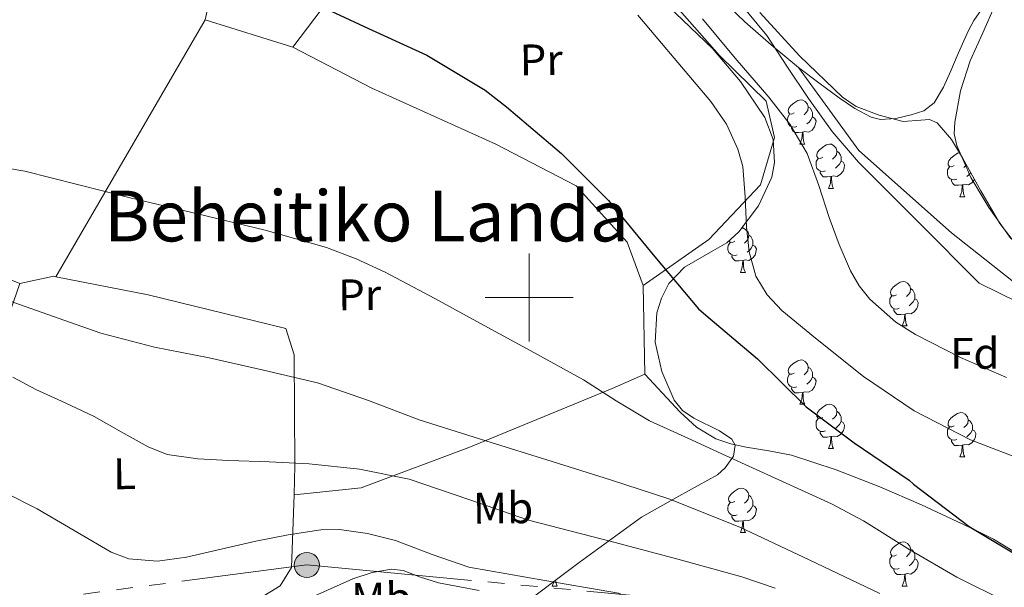
# Model space of a CAD drawing. Extents: x 619199 to 623707, y 791757 to 794806.
# Drawn here: x 621885 to 622108, y 793434 to 793563 of the extents above; entities that cross this region are included whole.
import ezdxf
from ezdxf.enums import TextEntityAlignment as Align

# ---------------------------------------------------------------- set-up
doc = ezdxf.new("R2010")
doc.units = 0
doc.header["$MEASUREMENT"] = 0
doc.linetypes.add('5elect', pattern=[127.5, 75, -7.5, 7.5, -7.5, 7.5, -7.5, 7.5, -7.5])
doc.linetypes.add('DGN Style 3', pattern=[58.114686, 41.51049, -16.604196])
for name, color, linetype in [('Nivel 20', 7, 'Continuous'), ('Nivel 21', 7, 'Continuous'), ('Nivel 32', 7, 'Continuous'), ('Nivel 35', 7, 'Continuous'), ('Nivel 36', 7, 'Continuous'), ('Nivel 37', 7, 'Continuous'), ('Nivel 4', 7, 'Continuous'), ('Nivel 45', 7, 'Continuous'), ('Nivel 5', 7, 'Continuous'), ('Nivel 61', 7, 'Continuous'), ('Nivel 63', 7, 'Continuous')]:
    doc.layers.add(name, color=color, linetype=linetype)
doc.styles.add('Style-arial', font='arial.shx', dxfattribs={"bigfont": 'arialbig.shx'})
doc.styles.add('Style-arialn', font='arialn.shx', dxfattribs={"bigfont": 'arialnbig.shx'})
doc.styles.add('Style-times', font='times.shx', dxfattribs={"bigfont": 'timesbig.shx'})
doc.linetypes.add('5zonar', pattern='A,-5,[1,dgnlstyle.shx,S=0.08,R=0,X=0,Y=0],-5', length=10)

# ---------------------------------------------------------------- blocks, each defined once
blk = doc.blocks.new('5PELE')
at = {"layer": 'Nivel 32', "linetype": 'Continuous', "lineweight": 0}
h = blk.add_hatch(color=9, dxfattribs=at)
edge = h.paths.add_edge_path()
edge.add_arc((0, 0), 2.85, 0, 360)
at = {"layer": 'Nivel 32', "color": 8, "linetype": 'Continuous', "lineweight": 0}
blk.add_circle((0, 0, -7.409792692669726e-05), 2.85, dxfattribs=at)

msp = doc.modelspace()

# ---------------------------------------------------------------- linework, layer by layer
at = {"layer": 'Nivel 20', "color": 7, "linetype": 'Continuous', "lineweight": 0, "ltscale": 0.5, "extrusion": (-0.5585058351621679, 0.5240916221680044, 0.6429612769546227), "elevation": 68601.0449549699, "flags": 128}
msp.add_lwpolyline([(-1004262.064799708, -57457.06096911116), (-1004303.179479516, -57463.8307940223), (-1004331.686475251, -57465.16778548027)], dxfattribs=at)
at = {"layer": 'Nivel 20', "color": 7, "linetype": 'Continuous', "lineweight": 0, "ltscale": 0.5, "extrusion": (0.05599890259620542, 0.09633837157840383, 0.9937721273358607), "elevation": 111378.7873658804, "flags": 128}
msp.add_lwpolyline([(-138890.2776667555, -992390.5689616641), (-138890.2776667556, -992322.823250988)], dxfattribs=at)
at = {"layer": 'Nivel 20', "color": 7, "linetype": 'Continuous', "lineweight": 0, "ltscale": 0.5, "extrusion": (0.00588693290901644, -0.001823050191179285, 0.999981010074154), "elevation": 2316.187982642898, "flags": 128}
msp.add_lwpolyline([(621935.0301063778, 793562.326234997), (621915.1896966407, 793568.4702452067)], dxfattribs=at)
at = {"layer": 'Nivel 20', "color": 7, "linetype": 'Continuous', "lineweight": 0, "ltscale": 0.5, "extrusion": (0.07499804656192402, 0.3497045154402484, 0.9338533315743948), "elevation": 324234.9055962475, "flags": 128}
msp.add_lwpolyline([(-441673.8579586423, -846283.7929673328), (-441673.3779288072, -846283.7845793893), (-441666.1492302925, -846280.3119707468)], dxfattribs=at)
at = {"layer": 'Nivel 20', "color": 7, "linetype": 'Continuous', "lineweight": 0, "ltscale": 0.5}
for points in [[(621990.2450000001, 793611.121, 95.319), (622004.9010000001, 793594.929, 94.615), (622024.4850000001, 793576.1130000001, 94.48700000000001), (622043.173, 793554.865, 94.23100000000001), (622053.733, 793544.497, 94.23100000000001), (622055.5889999999, 793536.3049999999, 94.871), (622052.453, 793525.5530000001, 95.959), (622040.7409999999, 793513.1370000001, 98.455), (622025.8289999999, 793502.7050000001, 102.231)], [(621926.565, 793562.929, 101.655), (621929.6370000001, 793577.2650000001, 100.439), (621929.7649999999, 793585.0090000001, 99.927), (621900.4180000001, 793588.479, 98.81)], [(622025.8289999999, 793502.7050000001, 102.231), (622022.2450000001, 793512.561, 101.783), (622010.6610000001, 793525.297, 101.719), (621992.4850000001, 793534.7690000001, 101.719), (621964.325, 793547.5050000001, 101.591), (621946.405, 793556.7849999999, 101.527)], [(621695.1370000001, 793458.2339999999, 121.649), (621706.209, 793462.5860000001, 120.561), (621710.561, 793465.0819999999, 120.433), (621714.6570000001, 793469.05, 120.433), (621736.801, 793483.578, 119.729), (621756.193, 793495.098, 118.961), (621775.905, 793504.442, 116.849), (621792.865, 793507.962, 114.801), (621837.9210000001, 793514.8740000001, 110.513), (621858.017, 793513.9140000001, 110.321), (621884.513, 793503.162, 110.449)], [(621946.696, 793455.243, 118.099), (621946.9169999999, 793461.9369999999, 115.991), (621946.7250000001, 793487.0249999999, 109.719), (621944.869, 793492.977, 109.079), (621913.6370000001, 793500.5930000001, 109.079), (621892.7320000001, 793504.7239999999, 109.204)], [(621884.513, 793503.162, 110.449), (621858.4650000001, 793428.0260000001, 129.393), (621830.689, 793423.29, 130.929), (621803.041, 793417.9140000001, 131.889), (621764.193, 793407.8659999999, 132.209), (621727.4569999999, 793401.594, 129.969), (621705.953, 793404.986, 128.817), (621684.8330000001, 793413.946, 128.049)], [(621946.696, 793455.243, 118.099), (621961.8929999999, 793456.881, 117.335), (621986.341, 793465.969, 111.895), (622018.7890000001, 793479.409, 104.087), (622026.213, 793482.6089999999, 103.383), (622025.8289999999, 793502.7050000001, 102.231)], [(621872.4850000001, 793426.3530000001, 128.343), (621882.6610000001, 793423.345, 128.279), (621893.3489999999, 793419.6329999999, 127.895), (621901.2849999999, 793418.2250000001, 127.255), (621910.4369999999, 793418.4809999999, 126.615), (621921.7649999999, 793422.065, 125.911), (621935.2050000001, 793429.4890000001, 125.207), (621943.5889999999, 793434.6089999999, 124.439), (621946.149, 793438.7690000001, 123.287), (621946.696, 793455.243, 118.099)]]:
    msp.add_polyline3d(points, dxfattribs=at)
at = {"layer": 'Nivel 21', "color": 7, "linetype": 'DGN Style 3', "lineweight": 0}
for points in [[(622042.818, 793568.497, 87.098), (622048.869, 793562.5449999999, 86.935), (622054.8999999999, 793557.264, 86.56700000000001), (622061.0930000001, 793552.1769999999, 84.738)], [(622061.0930000001, 793552.1769999999, 84.738), (622065.666, 793548.6780000001, 85.947), (622070.3090000001, 793545.2650000001, 85.783), (622073.8330000001, 793542.892, 85.241), (622077.541, 793540.913, 84.69500000000001), (622079.6799999999, 793540.354, 84.60300000000001), (622083.1370000001, 793540.5630000001, 84.505), (622086.565, 793541.425, 84.375), (622089.449, 793542.341, 84.22), (622091.8130000001, 793544.1130000001, 84.055), (622093.9240000001, 793547.7150000001, 83.806), (622095.5889999999, 793551.409, 83.479), (622097.051, 793554.8049999999, 82.992), (622098.533, 793558.193, 82.455), (622099.5860000001, 793560.5490000001, 82.127), (622100.837, 793562.801, 81.879), (622102.021, 793564.5290000001, 81.751), (622103.2050000001, 793566.257, 81.623)], [(622061.0930000001, 793552.1769999999, 84.738), (622074.753, 793533.3200000001, 84.807), (622095.727, 793514.679, 84.85300000000001), (622116.7, 793498.081, 84.916), (622140.125, 793483.5260000001, 86.16), (622162.46, 793472.801, 88.612), (622179.075, 793464.629, 89.956)], [(622111.9639999999, 793441.1270000001, 99.84700000000001), (622105.3, 793445.19, 99.822), (622101.7520000001, 793446.925, 100), (622098.277, 793448.625, 100.154), (622088.9580000001, 793452.979, 100.562), (622079.5249999999, 793457.0730000001, 100.97), (622069.6089999999, 793460.962, 101.393), (622059.493, 793464.2409999999, 101.815), (622054.3589999999, 793465.217, 102.022), (622049.189, 793466.033, 102.23), (622045.7239999999, 793466.814, 102.371), (622042.341, 793467.953, 102.512), (622037.95, 793470.5800000001, 102.716), (622034.213, 793474.033, 102.918), (622030.213, 793478.321, 103.15), (622026.213, 793482.6089999999, 103.383)], [(621951.3970000001, 793432.369, 124.247), (621960.0349999999, 793436.2450000001, 122.801), (621964.405, 793437.6869999999, 121.941), (621968.8049999999, 793438.385, 121.495), (621971.432, 793438.068, 121.548), (621975.3970000001, 793436.6070000001, 121.866), (621979.429, 793435.3130000001, 122.071), (621988.676, 793433.584, 122.026)]]:
    msp.add_polyline3d(points, dxfattribs=at)
at = {"layer": 'Nivel 32', "color": 6, "linetype": '5elect', "lineweight": 0, "ltscale": 0.5}
msp.add_polyline3d([(621398.8230000001, 793535.4709999999, 104.01), (621424.2039999999, 793622.54, 100.115), (621497.0630000001, 793564.527, 115.904), (621578.976, 793495.7350000001, 130.578), (621645.462, 793460.6740000001, 125.372), (621678.7050000001, 793406.622, 128.208), (621722.8559999999, 793405.1610000001, 127.542), (621797.517, 793418.355, 131.058), (621858.081, 793427.45, 129.245), (621949.601, 793439.354, 122.159), (622064.7919999999, 793428.5800000001, 116.381), (622147.277, 793386.31, 113.682), (622200.777, 793358.541, 112.376), (622267.263, 793336.131, 106.374), (622329.935, 793323.038, 103.869), (622400.057, 793301.115, 96.123), (622442.6499999999, 793245.578, 90.791), (622470.274, 793223.9340000001, 91.74)], dxfattribs=at)
at = {"layer": 'Nivel 35', "color": 92, "linetype": '5zonar', "lineweight": 0, "ltscale": 0.5}
for points in [[(622055.0149999999, 793527.2890000001, 102.723), (622055.6340000001, 793530.619, 102.113), (622055.3090000001, 793535.868, 101.241), (622053.415, 793540.7930000001, 100.675), (622047.9010000001, 793548.9750000001, 100.584), (622041.575, 793556.473, 100.739), (622031.4979999999, 793566.027, 100.55)], [(622052.263, 793564.601, 94.915), (622061.3219999999, 793554.827, 94.019), (622071.0149999999, 793545.4010000001, 93.059), (622074.1200000001, 793543.3060000001, 92.772), (622079.3600000001, 793541.3319999999, 92.316), (622084.7749999999, 793539.8970000001, 91.907), (622088.784, 793540.193, 91.762), (622090.7720000001, 793540.352, 91.736), (622092.5190000001, 793539.6410000001, 91.715), (622095.713, 793535.8589999999, 91.663), (622098.2150000001, 793531.7050000001, 91.715), (622102.3630000001, 793524.1980000001, 92.22800000000001), (622106.727, 793516.7930000001, 92.803), (622110.8130000001, 793511.4580000001, 93.051)], [(621997.351, 793429.433, 132.355), (622011.315, 793439.909, 128.769), (622025.4469999999, 793450.169, 125.251), (622033.962, 793454.9920000001, 123.052), (622042.663, 793459.8330000001, 120.515), (622044.47, 793461.3640000001, 119.481), (622046.3219999999, 793463.996, 117.118), (622046.6950000001, 793466.5530000001, 115.075), (622045.956, 793467.8859999999, 114.222), (622043.1499999999, 793469.81, 112.843), (622037.3640000001, 793472.615, 111.18), (622034.733, 793474.4099999999, 110.594), (622032.871, 793476.729, 110.211), (622030.068, 793483.196, 109.905), (622028.5830000001, 793489.8489999999, 109.507), (622028.9709999999, 793496.533, 108.682), (622029.976, 793499.8759999999, 108.265), (622031.655, 793503.1610000001, 107.843), (622035.186, 793506.9040000001, 107.231), (622041.6259999999, 793510.558, 106.307), (622044.7779999999, 793512.422, 105.834), (622047.527, 793514.8729999999, 105.347), (622051.979, 793520.8060000001, 104.105), (622055.0149999999, 793527.2890000001, 102.723)]]:
    msp.add_polyline3d(points, dxfattribs=at)
at = {"layer": 'Nivel 36', "color": 92, "linetype": 'Continuous', "lineweight": 0, "flags": 128}
for points in [[(622060.095, 793541.8530000001), (622059.565, 793541.588), (622059.0349999999, 793541.6429999999), (622058.77, 793542.013), (622058.7150000001, 793542.4380000001), (622058.875, 793542.9580000001), (622059.355, 793543.5530000001), (622059.99, 793544.0830000001), (622060.8899999999, 793544.6680000001), (622061.635, 793544.828), (622062.06, 793544.773), (622062.5900000001, 793544.4580000001), (622063.1200000001, 793543.8729999999), (622063.28, 793543.233), (622063.1699999999, 793542.3829999999), (622062.7450000001, 793541.8530000001), (622062.325, 793541.4280000001)], [(622063.28, 793543.233), (622063.7550000001, 793542.9180000001), (622064.0700000001, 793542.2779999999), (622064.23, 793541.9580000001), (622064.23, 793541.378), (622064.23, 793540.953), (622063.8600000001, 793540.263), (622063.44, 793539.783), (622062.96, 793539.3630000001)], [(622060.6799999999, 793538.773), (622060.2550000001, 793538.6130000001), (622059.6699999999, 793538.673), (622059.1950000001, 793538.8829999999), (622058.77, 793539.308), (622058.5549999999, 793539.8929999999), (622058.5549999999, 793540.3130000001), (622058.6100000001, 793540.898), (622059.0349999999, 793541.588)], [(622064.23, 793540.953), (622064.685, 793540.703), (622065.03, 793540.088), (622064.9199999999, 793539.3630000001), (622064.71, 793538.723), (622064.125, 793537.983), (622063.3300000001, 793537.503), (622062.48, 793537.608), (622062.05, 793537.4780000001)], [(622061.94, 793537.4780000001), (622061.05, 793537.3929999999), (622060.2050000001, 793537.3929999999), (622059.78, 793537.8230000001), (622059.46, 793538.298), (622059.46, 793538.6130000001)], [(622061.395, 793534.7930000001), (622061.8300000001, 793535.953), (622061.94, 793537.4780000001), (622062.05, 793537.4780000001), (622062.085, 793536.8929999999), (622062.1200000001, 793536.2080000001), (622062.19, 793535.5930000001), (622062.3049999999, 793535.193), (622062.52, 793534.7930000001)], [(622061.395, 793534.7930000001), (622062.52, 793534.7930000001)], [(622066.5700000001, 793531.818), (622066.04, 793531.5530000001), (622065.51, 793531.608), (622065.2450000001, 793531.9780000001), (622065.19, 793532.4029999999), (622065.3500000001, 793532.923), (622065.8300000001, 793533.5179999999), (622066.4650000001, 793534.048), (622067.365, 793534.6329999999), (622068.1100000001, 793534.7930000001), (622068.5349999999, 793534.7380000001), (622069.065, 793534.423), (622069.595, 793533.838), (622069.7550000001, 793533.1980000001), (622069.645, 793532.348), (622069.22, 793531.818), (622068.8, 793531.3929999999)], [(622067.155, 793528.7380000001), (622066.73, 793528.578), (622066.145, 793528.638), (622065.6699999999, 793528.848), (622065.2450000001, 793529.273), (622065.03, 793529.858), (622065.03, 793530.2779999999), (622065.085, 793530.8630000001), (622065.51, 793531.5530000001)], [(622069.7550000001, 793533.1980000001), (622070.23, 793532.8829999999), (622070.5449999999, 793532.243), (622070.7050000001, 793531.923), (622070.7050000001, 793531.3430000001), (622070.7050000001, 793530.9180000001), (622070.335, 793530.2280000001), (622069.915, 793529.7479999999), (622069.435, 793529.328)], [(622096.342, 793529.913), (622095.8119999999, 793529.648), (622095.2820000001, 793529.703), (622095.017, 793530.0730000001), (622094.962, 793530.4979999999), (622095.122, 793531.0179999999), (622095.602, 793531.6130000001), (622096.237, 793532.1429999999), (622097.1370000001, 793532.7280000001), (622097.5460000001, 793532.8160000001)], [(622070.7050000001, 793530.9180000001), (622071.1599999999, 793530.6680000001), (622071.5050000001, 793530.0530000001), (622071.395, 793529.328), (622071.185, 793528.6880000001), (622070.6000000001, 793527.9480000001), (622069.8049999999, 793527.4680000001), (622068.9550000001, 793527.5730000001), (622068.5249999999, 793527.443)], [(622096.9269999999, 793526.8330000001), (622096.5020000001, 793526.673), (622095.9169999999, 793526.733), (622095.442, 793526.943), (622095.017, 793527.368), (622094.8019999999, 793527.953), (622094.8019999999, 793528.3729999999), (622094.8570000001, 793528.9580000001), (622095.2820000001, 793529.648)], [(622099.118, 793530.0700000001), (622098.9920000001, 793529.913), (622098.5719999999, 793529.4880000001)], [(622068.415, 793527.443), (622067.5249999999, 793527.358), (622066.6799999999, 793527.358), (622066.2550000001, 793527.788), (622065.935, 793528.263), (622065.935, 793528.578)], [(622067.8700000001, 793524.7579999999), (622068.3049999999, 793525.9180000001), (622068.415, 793527.443), (622068.5249999999, 793527.443), (622068.56, 793526.858), (622068.595, 793526.173), (622068.665, 793525.558), (622068.78, 793525.158), (622068.9950000001, 793524.7579999999)], [(622100.0930000001, 793528.307), (622099.6869999999, 793527.8430000001), (622099.2069999999, 793527.423)], [(622067.8700000001, 793524.7579999999), (622068.9950000001, 793524.7579999999)], [(622098.1869999999, 793525.538), (622097.297, 793525.453), (622096.452, 793525.453), (622096.027, 793525.8829999999), (622095.7069999999, 793526.358), (622095.7069999999, 793526.673)], [(622097.642, 793522.8530000001), (622098.077, 793524.013), (622098.1869999999, 793525.538), (622098.297, 793525.538), (622098.3319999999, 793524.953), (622098.3670000001, 793524.2679999999), (622098.4369999999, 793523.6529999999), (622098.5519999999, 793523.253), (622098.767, 793522.8530000001)], [(622100.9439999999, 793526.7660000001), (622100.372, 793526.0430000001), (622099.577, 793525.5630000001), (622098.727, 793525.6680000001), (622098.297, 793525.538)], [(622097.642, 793522.8530000001), (622098.767, 793522.8530000001)], [(622048.1769999999, 793515.7390000001), (622048.557, 793515.69), (622049.087, 793515.375), (622049.6170000001, 793514.79), (622049.777, 793514.1499999999), (622049.6669999999, 793513.3), (622049.2420000001, 793512.77), (622048.8219999999, 793512.345)], [(622049.777, 793514.1499999999), (622050.2520000001, 793513.835), (622050.567, 793513.1950000001), (622050.727, 793512.875), (622050.727, 793512.2949999999), (622050.727, 793511.8700000001), (622050.3570000001, 793511.1799999999), (622049.9369999999, 793510.7), (622049.4569999999, 793510.28)], [(622047.1769999999, 793509.69), (622046.7520000001, 793509.53), (622046.1669999999, 793509.5900000001), (622045.692, 793509.8), (622045.267, 793510.2250000001), (622045.0519999999, 793510.81), (622045.0519999999, 793511.23), (622045.1070000001, 793511.815), (622045.5320000001, 793512.5050000001)], [(622046.592, 793512.77), (622046.0619999999, 793512.5050000001), (622045.5320000001, 793512.56), (622045.298, 793512.8859999999)], [(622050.727, 793511.8700000001), (622051.182, 793511.6200000001), (622051.527, 793511.0050000001), (622051.4169999999, 793510.28), (622051.2069999999, 793509.6400000001), (622050.622, 793508.8999999999), (622049.827, 793508.4199999999), (622048.977, 793508.5249999999), (622048.547, 793508.395)], [(622048.4369999999, 793508.395), (622047.547, 793508.31), (622046.702, 793508.31), (622046.277, 793508.74), (622045.9569999999, 793509.2150000001), (622045.9569999999, 793509.53)], [(622047.892, 793505.71), (622048.327, 793506.8700000001), (622048.4369999999, 793508.395), (622048.547, 793508.395), (622048.5819999999, 793507.81), (622048.6170000001, 793507.125), (622048.6869999999, 793506.51), (622048.8019999999, 793506.1100000001), (622049.017, 793505.71)], [(622047.892, 793505.71), (622049.017, 793505.71)], [(622083.283, 793500.6300000001), (622082.753, 793500.365), (622082.223, 793500.4199999999), (622081.9580000001, 793500.79), (622081.9029999999, 793501.2150000001), (622082.0630000001, 793501.7350000001), (622082.5430000001, 793502.3300000001), (622083.1780000001, 793502.8600000001), (622084.078, 793503.4450000001), (622084.8230000001, 793503.605), (622085.2479999999, 793503.55), (622085.7779999999, 793503.2350000001), (622086.308, 793502.6499999999), (622086.4680000001, 793502.01), (622086.358, 793501.1599999999), (622085.933, 793500.6300000001), (622085.513, 793500.2050000001)], [(622083.868, 793497.55), (622083.443, 793497.3900000001), (622082.858, 793497.45), (622082.3829999999, 793497.6599999999), (622081.9580000001, 793498.085), (622081.743, 793498.6699999999), (622081.743, 793499.0900000001), (622081.798, 793499.675), (622082.223, 793500.365)], [(622086.4680000001, 793502.01), (622086.943, 793501.6950000001), (622087.2579999999, 793501.0549999999), (622087.4180000001, 793500.7350000001), (622087.4180000001, 793500.155), (622087.4180000001, 793499.73), (622087.048, 793499.04), (622086.628, 793498.56), (622086.148, 793498.1400000001)], [(622087.4180000001, 793499.73), (622087.8729999999, 793499.48), (622088.2180000001, 793498.865), (622088.108, 793498.1400000001), (622087.898, 793497.5), (622087.3130000001, 793496.76), (622086.5179999999, 793496.28), (622085.6680000001, 793496.385), (622085.2380000001, 793496.2550000001)], [(622085.128, 793496.2550000001), (622084.2380000001, 793496.1699999999), (622083.3929999999, 793496.1699999999), (622082.9680000001, 793496.6000000001), (622082.648, 793497.075), (622082.648, 793497.3900000001)], [(622084.5830000001, 793493.5700000001), (622085.0179999999, 793494.73), (622085.128, 793496.2550000001), (622085.2380000001, 793496.2550000001), (622085.273, 793495.6699999999), (622085.308, 793494.9850000001), (622085.378, 793494.3700000001), (622085.493, 793493.97), (622085.7080000001, 793493.5700000001)], [(622084.5830000001, 793493.5700000001), (622085.7080000001, 793493.5700000001)], [(622060.095, 793482.861), (622059.565, 793482.5959999999), (622059.0349999999, 793482.6510000001), (622058.77, 793483.021), (622058.7150000001, 793483.446), (622058.875, 793483.966), (622059.355, 793484.561), (622059.99, 793485.091), (622060.8899999999, 793485.676), (622061.635, 793485.8360000001), (622062.06, 793485.781), (622062.5900000001, 793485.466), (622063.1200000001, 793484.881), (622063.28, 793484.2409999999), (622063.1699999999, 793483.3910000001), (622062.7450000001, 793482.861), (622062.325, 793482.436)], [(622060.6799999999, 793479.781), (622060.2550000001, 793479.621), (622059.6699999999, 793479.6810000001), (622059.1950000001, 793479.8910000001), (622058.77, 793480.3160000001), (622058.5549999999, 793480.9010000001), (622058.5549999999, 793481.321), (622058.6100000001, 793481.906), (622059.0349999999, 793482.5959999999)], [(622063.28, 793484.2409999999), (622063.7550000001, 793483.926), (622064.0700000001, 793483.2860000001), (622064.23, 793482.966), (622064.23, 793482.3859999999), (622064.23, 793481.9610000001), (622063.8600000001, 793481.271), (622063.44, 793480.791), (622062.96, 793480.371)], [(622064.23, 793481.9610000001), (622064.685, 793481.7110000001), (622065.03, 793481.0959999999), (622064.9199999999, 793480.371), (622064.71, 793479.7309999999), (622064.125, 793478.9909999999), (622063.3300000001, 793478.5109999999), (622062.48, 793478.6159999999), (622062.05, 793478.486)], [(622061.94, 793478.486), (622061.05, 793478.4010000001), (622060.2050000001, 793478.4010000001), (622059.78, 793478.831), (622059.46, 793479.3060000001), (622059.46, 793479.621)], [(622061.395, 793475.801), (622061.8300000001, 793476.9610000001), (622061.94, 793478.486), (622062.05, 793478.486), (622062.085, 793477.9010000001), (622062.1200000001, 793477.216), (622062.19, 793476.601), (622062.3049999999, 793476.2010000001), (622062.52, 793475.801)], [(622061.395, 793475.801), (622062.52, 793475.801)], [(622066.5700000001, 793472.8260000001), (622066.04, 793472.561), (622065.51, 793472.6159999999), (622065.2450000001, 793472.986), (622065.19, 793473.4110000001), (622065.3500000001, 793473.9310000001), (622065.8300000001, 793474.5260000001), (622066.4650000001, 793475.0560000001), (622067.365, 793475.6410000001), (622068.1100000001, 793475.801), (622068.5349999999, 793475.746), (622069.065, 793475.4310000001), (622069.595, 793474.8459999999), (622069.7550000001, 793474.206), (622069.645, 793473.3559999999), (622069.22, 793472.8260000001), (622068.8, 793472.4010000001)], [(622069.7550000001, 793474.206), (622070.23, 793473.8910000001), (622070.5449999999, 793473.2509999999), (622070.7050000001, 793472.9310000001), (622070.7050000001, 793472.351), (622070.7050000001, 793471.926), (622070.335, 793471.236), (622069.915, 793470.756), (622069.435, 793470.3360000001)], [(622096.342, 793470.9210000001), (622095.8119999999, 793470.656), (622095.2820000001, 793470.7110000001), (622095.017, 793471.081), (622094.962, 793471.506), (622095.122, 793472.0260000001), (622095.602, 793472.621), (622096.237, 793473.1510000001), (622097.1370000001, 793473.736), (622097.882, 793473.896), (622098.307, 793473.841), (622098.837, 793473.5260000001), (622099.3670000001, 793472.9410000001), (622099.527, 793472.301), (622099.4169999999, 793471.4510000001), (622098.9920000001, 793470.9210000001), (622098.5719999999, 793470.496)], [(622067.155, 793469.746), (622066.73, 793469.5860000001), (622066.145, 793469.646), (622065.6699999999, 793469.8559999999), (622065.2450000001, 793470.281), (622065.03, 793470.8659999999), (622065.03, 793471.2860000001), (622065.085, 793471.871), (622065.51, 793472.561)], [(622070.7050000001, 793471.926), (622071.1599999999, 793471.676), (622071.5050000001, 793471.061), (622071.395, 793470.3360000001), (622071.185, 793469.696), (622070.6000000001, 793468.956), (622069.8049999999, 793468.476), (622068.9550000001, 793468.581), (622068.5249999999, 793468.4510000001)], [(622099.527, 793472.301), (622100.0020000001, 793471.986), (622100.317, 793471.3459999999), (622100.477, 793471.0260000001), (622100.477, 793470.446), (622100.477, 793470.021), (622100.1070000001, 793469.331), (622099.6869999999, 793468.851), (622099.2069999999, 793468.4310000001)], [(622068.415, 793468.4510000001), (622067.5249999999, 793468.3659999999), (622066.6799999999, 793468.3659999999), (622066.2550000001, 793468.7960000001), (622065.935, 793469.271), (622065.935, 793469.5860000001)], [(622096.9269999999, 793467.841), (622096.5020000001, 793467.6810000001), (622095.9169999999, 793467.7409999999), (622095.442, 793467.9510000001), (622095.017, 793468.3759999999), (622094.8019999999, 793468.9610000001), (622094.8019999999, 793469.381), (622094.8570000001, 793469.966), (622095.2820000001, 793470.656)], [(622100.477, 793470.021), (622100.932, 793469.771), (622101.277, 793469.156), (622101.1669999999, 793468.4310000001), (622100.9569999999, 793467.791), (622100.372, 793467.051), (622099.577, 793466.571), (622098.727, 793466.676), (622098.297, 793466.5460000001)], [(622067.8700000001, 793465.7660000001), (622068.3049999999, 793466.926), (622068.415, 793468.4510000001), (622068.5249999999, 793468.4510000001), (622068.56, 793467.8659999999), (622068.595, 793467.1810000001), (622068.665, 793466.5660000001), (622068.78, 793466.166), (622068.9950000001, 793465.7660000001)], [(622098.1869999999, 793466.5460000001), (622097.297, 793466.4610000001), (622096.452, 793466.4610000001), (622096.027, 793466.8910000001), (622095.7069999999, 793467.3659999999), (622095.7069999999, 793467.6810000001)], [(622067.8700000001, 793465.7660000001), (622068.9950000001, 793465.7660000001)], [(622097.642, 793463.861), (622098.077, 793465.021), (622098.1869999999, 793466.5460000001), (622098.297, 793466.5460000001), (622098.3319999999, 793465.9610000001), (622098.3670000001, 793465.2760000001), (622098.4369999999, 793464.6610000001), (622098.5519999999, 793464.2609999999), (622098.767, 793463.861)], [(622097.642, 793463.861), (622098.767, 793463.861)], [(622046.592, 793453.7779999999), (622046.0619999999, 793453.513), (622045.5320000001, 793453.568), (622045.267, 793453.9380000001), (622045.212, 793454.3630000001), (622045.372, 793454.8829999999), (622045.852, 793455.4780000001), (622046.487, 793456.0079999999), (622047.3870000001, 793456.5930000001), (622048.132, 793456.753), (622048.557, 793456.6980000001), (622049.087, 793456.3829999999), (622049.6170000001, 793455.798), (622049.777, 793455.158), (622049.6669999999, 793454.308), (622049.2420000001, 793453.7779999999), (622048.8219999999, 793453.3530000001)], [(622047.1769999999, 793450.6980000001), (622046.7520000001, 793450.538), (622046.1669999999, 793450.598), (622045.692, 793450.808), (622045.267, 793451.233), (622045.0519999999, 793451.818), (622045.0519999999, 793452.2380000001), (622045.1070000001, 793452.8230000001), (622045.5320000001, 793453.513)], [(622049.777, 793455.158), (622050.2520000001, 793454.8430000001), (622050.567, 793454.203), (622050.727, 793453.8829999999), (622050.727, 793453.3030000001), (622050.727, 793452.878), (622050.3570000001, 793452.1880000001), (622049.9369999999, 793451.7080000001), (622049.4569999999, 793451.288)], [(622050.727, 793452.878), (622051.182, 793452.628), (622051.527, 793452.013), (622051.4169999999, 793451.288), (622051.2069999999, 793450.648), (622050.622, 793449.908), (622049.827, 793449.4280000001), (622048.977, 793449.533), (622048.547, 793449.4029999999)], [(622048.4369999999, 793449.4029999999), (622047.547, 793449.318), (622046.702, 793449.318), (622046.277, 793449.7479999999), (622045.9569999999, 793450.223), (622045.9569999999, 793450.538)], [(622047.892, 793446.7180000001), (622048.327, 793447.878), (622048.4369999999, 793449.4029999999), (622048.547, 793449.4029999999), (622048.5819999999, 793448.818), (622048.6170000001, 793448.1329999999), (622048.6869999999, 793447.5179999999), (622048.8019999999, 793447.118), (622049.017, 793446.7180000001)], [(622047.892, 793446.7180000001), (622049.017, 793446.7180000001)], [(622083.283, 793441.638), (622082.753, 793441.3729999999), (622082.223, 793441.4280000001), (622081.9580000001, 793441.798), (622081.9029999999, 793442.223), (622082.0630000001, 793442.743), (622082.5430000001, 793443.338), (622083.1780000001, 793443.868), (622084.078, 793444.453), (622084.8230000001, 793444.6130000001), (622085.2479999999, 793444.558), (622085.7779999999, 793444.243), (622086.308, 793443.658), (622086.4680000001, 793443.0179999999), (622086.358, 793442.1680000001), (622085.933, 793441.638), (622085.513, 793441.213)], [(622086.4680000001, 793443.0179999999), (622086.943, 793442.703), (622087.2579999999, 793442.0630000001), (622087.4180000001, 793441.743), (622087.4180000001, 793441.163), (622087.4180000001, 793440.7380000001), (622087.048, 793440.048), (622086.628, 793439.568), (622086.148, 793439.148)], [(622083.868, 793438.558), (622083.443, 793438.398), (622082.858, 793438.4580000001), (622082.3829999999, 793438.6680000001), (622081.9580000001, 793439.0930000001), (622081.743, 793439.6780000001), (622081.743, 793440.098), (622081.798, 793440.683), (622082.223, 793441.3729999999)], [(622087.4180000001, 793440.7380000001), (622087.8729999999, 793440.4880000001), (622088.2180000001, 793439.8729999999), (622088.108, 793439.148), (622087.898, 793438.5079999999), (622087.3130000001, 793437.7679999999), (622086.5179999999, 793437.288), (622085.6680000001, 793437.3929999999), (622085.2380000001, 793437.263)], [(622085.128, 793437.263), (622084.2380000001, 793437.1780000001), (622083.3929999999, 793437.1780000001), (622082.9680000001, 793437.608), (622082.648, 793438.0830000001), (622082.648, 793438.398)], [(622005.256, 793434.578), (622005.666, 793435.6710000001)], [(622005.99, 793435.9140000001), (622006.051, 793435.378), (622006.166, 793434.9780000001), (622006.381, 793434.578)], [(622084.5830000001, 793434.578), (622085.0179999999, 793435.7380000001), (622085.128, 793437.263), (622085.2380000001, 793437.263), (622085.273, 793436.6780000001), (622085.308, 793435.993), (622085.378, 793435.378), (622085.493, 793434.9780000001), (622085.7080000001, 793434.578)], [(622005.256, 793434.578), (622006.381, 793434.578)], [(622084.5830000001, 793434.578), (622085.7080000001, 793434.578)]]:
    msp.add_lwpolyline(points, dxfattribs=at)
at = {"layer": 'Nivel 36', "color": 92, "linetype": 'Continuous', "lineweight": 0}
msp.add_polyline3d([(622109.192, 793513.3630000001, 83.785), (622104.229, 793520.433, 83.735), (622100.152, 793527.202, 83.761), (622096.933, 793534.449, 83.799), (622096.381, 793537.1000000001, 83.78), (622096.4850000001, 793539.7609999999, 83.735), (622097.7820000001, 793546.831, 83.563), (622100.0050000001, 793553.649, 83.095), (622102.8400000001, 793559.994, 82.384), (622105.6570000001, 793566.337, 81.674)], dxfattribs=at)
at = {"layer": 'Nivel 4', "color": 25, "linetype": 'Continuous', "lineweight": 30, "elevation": 100, "flags": 128}
msp.add_lwpolyline([(621901.8030000001, 793577.4099999999), (621909.7649999999, 793577.0360000001), (621926.5009999999, 793574.8600000001), (621930.3729999999, 793573.8360000001), (621946.629, 793568.908), (621948.4850000001, 793568.0760000001), (621962.629, 793561.452), (621976.773, 793554.9240000001), (621990.021, 793547.0519999999), (621994.885, 793543.244), (622007.3330000001, 793532.652), (622017.9569999999, 793521.996), (622028.4850000001, 793509.2280000001), (622038.405, 793497.4199999999), (622040.0689999999, 793496.0120000001), (622051.781, 793486.092), (622062.821, 793475.244), (622073.669, 793467.0519999999), (622086.1170000001, 793458.604), (622087.1410000001, 793457.7080000001), (622099.781, 793448.108), (622112.7409999999, 793440.3319999999)], dxfattribs=at)
at = {"layer": 'Nivel 5', "color": 25, "linetype": 'Continuous', "lineweight": 0, "flags": 128}
for points, elevation in [([(622047.675, 793566.899), (622053.9140000001, 793559.4010000001), (622058.5800000001, 793552.2420000001), (622063.29, 793545.0970000001), (622068.692, 793537.6740000001), (622074.6499999999, 793530.729), (622088.3459999999, 793516.9850000001), (622102.0419999999, 793503.2409999999), (622110.922, 793498.905)], 85), ([(622024.6340000001, 793564.0090000001), (622032.8929999999, 793554.2479999999), (622041.21, 793544.4569999999), (622044.7280000001, 793539.318), (622047.3119999999, 793533.663), (622048.4099999999, 793529.673), (622049.003, 793522.835), (622049.3060000001, 793515.977), (622049.8829999999, 793510.3559999999), (622051.3859999999, 793504.841), (622053.99, 793500.6070000001), (622057.297, 793497.041), (622064.8899999999, 793490.7609999999), (622075.7749999999, 793482.0819999999), (622087.29, 793474.345), (622100.067, 793467.7250000001), (622113.4340000001, 793462.601)], 95), ([(622039.29, 793563.1769999999), (622046.6869999999, 793554.2420000001), (622054.298, 793545.449), (622059.075, 793539.335), (622063.0020000001, 793532.6810000001), (622065.639, 793525.4380000001), (622068.0260000001, 793518.121), (622070.2919999999, 793512.034), (622072.858, 793506.0249999999), (622074.808, 793502.656), (622077.2280000001, 793499.6100000001), (622083.132, 793494.436), (622087.578, 793491.625), (622097.756, 793486.4029999999), (622108.186, 793481.865)], 90), ([(621877.5889999999, 793530.006), (621885.685, 793528.6300000001), (621897.6140000001, 793525.6329999999), (621909.5430000001, 793522.6359999999), (621924.834, 793518.942), (621940.135, 793515.2760000001), (621954.047, 793511.31), (621960.818, 793508.7820000001), (621967.3670000001, 793505.74), (621978.6340000001, 793499.76), (621989.831, 793493.676), (622001.0730000001, 793487.5320000001), (622012.2949999999, 793481.3559999999), (622019.7080000001, 793476.567), (622027.271, 793472.0760000001), (622035.9750000001, 793468.092), (622044.679, 793464.108), (622056.5989999999, 793458.652), (622068.5190000001, 793453.196), (622075.79, 793449.3700000001), (622086.27, 793442.81), (622096.935, 793436.588), (622108.2409999999, 793431.0109999999)], 105), ([(621881.077, 793499.638), (621891.9820000001, 793495.7609999999), (621902.8870000001, 793491.8840000001), (621915.0719999999, 793488.7450000001), (621927.463, 793486.3160000001), (621939.756, 793483.523), (621952.0390000001, 793480.6840000001), (621963.6200000001, 793476.6769999999), (621975.0789999999, 793472.236), (621990.1499999999, 793467.5150000001), (622005.223, 793462.7960000001), (622018.4680000001, 793458.6340000001), (622031.6869999999, 793454.3800000001), (622047.7849999999, 793447.9410000001), (622063.4950000001, 793440.524), (622079.49, 793432.9099999999)], 110), ([(621882.943, 793481.908), (621888.1810000001, 793479.158), (621894.8049999999, 793476.0860000001), (621901.429, 793473.014), (621907.55, 793469.5689999999), (621913.6710000001, 793466.1240000001), (621917.9299999999, 793464.429), (621924.872, 793463.422), (621931.943, 793463.0519999999), (621941.05, 793462.7180000001), (621950.1510000001, 793462.3160000001), (621961.527, 793461.0549999999), (621972.7749999999, 793458.828), (621986.338, 793454.166), (621999.8470000001, 793449.5160000001), (622009.5260000001, 793447.003), (622019.2069999999, 793444.4920000001), (622033.7250000001, 793440.6840000001), (622048.199, 793436.6840000001), (622055.7490000001, 793434.0689999999)], 115), ([(621881.2690000001, 793455.7339999999), (621888.5009999999, 793452.0860000001), (621896.878, 793447.185), (621905.2550000001, 793442.284), (621909.2209999999, 793440.727), (621915.787, 793440.227), (621922.3430000001, 793441.1000000001), (621930.1680000001, 793442.9110000001), (621938.023, 793444.7479999999), (621945.3940000001, 793446.2220000001), (621952.7749999999, 793447.3400000001), (621957.0020000001, 793447.4269999999), (621963.361, 793446.496), (621969.703, 793444.8759999999), (621978.0419999999, 793441.717), (621986.3430000001, 793438.828), (622003.5360000001, 793435.8589999999), (622020.743, 793432.908)], 120)]:
    msp.add_lwpolyline(points, dxfattribs=dict(at, elevation=elevation))
at = {"layer": 'Nivel 61', "color": 7, "linetype": 'Continuous', "lineweight": 0}
msp.add_3dface([(620098.3, 794480.04, 125.6), (623478.54, 794540.69, 327.463), (623520.6499999999, 792227.0700000001, 372.5), (620139.28, 792166.3900000001, 226.298)], dxfattribs=at)
at = {"layer": 'Nivel 63', "color": 7, "linetype": 'Continuous', "lineweight": 0}
for p, q in [((622000, 793490), (622000, 793510)), ((621990, 793500), (622010, 793500))]:
    msp.add_line(p, q, dxfattribs=at)
msp.add_3dface([(619252.3559999999, 791756.669, -0.25), (623706.635, 791836.6030000001, -0.25), (623653.3459999999, 794806.135, -0.25), (619199.067, 794726.2010000001, -0.25)], dxfattribs=at)

# ---------------------------------------------------------------- block references
at = {"layer": 'Nivel 32', "color": 8, "linetype": 'Continuous', "lineweight": 0}
msp.add_blockref('5PELE', (621949.601, 793439.354, 122.159), dxfattribs=at)

# ---------------------------------------------------------------- texts
at = {"layer": 'Nivel 37', "color": 92, "linetype": 'Continuous', "lineweight": 0, "style": 'Style-arialn'}
for s, height, width, p in [('Pr', 6.999978, 1.000000857145551, (622002.7246601838, 793553.9051865577, 98.235)), ('Pr', 6.999972, 1.000000857146286, (621961.572656855, 793500.6221835224, 104.787)), ('L', 6.999978, 1.000000857145551, (621908.2710868306, 793460.0461027494, 116.606)), ('Mb', 6.999978, 1.000000857145551, (621994.0856039096, 793452.2736922367, 114.736)), ('Mb', 6.999978, 1.000000857145551, (621966.4966039094, 793431.8566922366, 123.624))]:
    msp.add_text(s, height=height, rotation=0.6048888980103518, dxfattribs=dict(at, width=width)).set_placement(p, align=Align.MIDDLE_CENTER)
at = {"layer": 'Nivel 37', "color": 92, "linetype": 'Continuous', "lineweight": 0, "style": 'Style-arial', "width": 1.000000857144082}
msp.add_text('Fd', height=6.999989999999999, dxfattribs=at).set_placement((622101.0319628404, 793487.3529949998, 89.349), align=Align.MIDDLE_CENTER)
at = {"layer": 'Nivel 45', "color": 7, "linetype": 'Continuous', "lineweight": 0, "style": 'Style-times'}
msp.add_text('Beheitiko Landa', height=11.500002, dxfattribs=at).set_placement((621963.122063972, 793518.479001, 105.721), align=Align.MIDDLE_CENTER)

doc.saveas('drawing.dxf')
